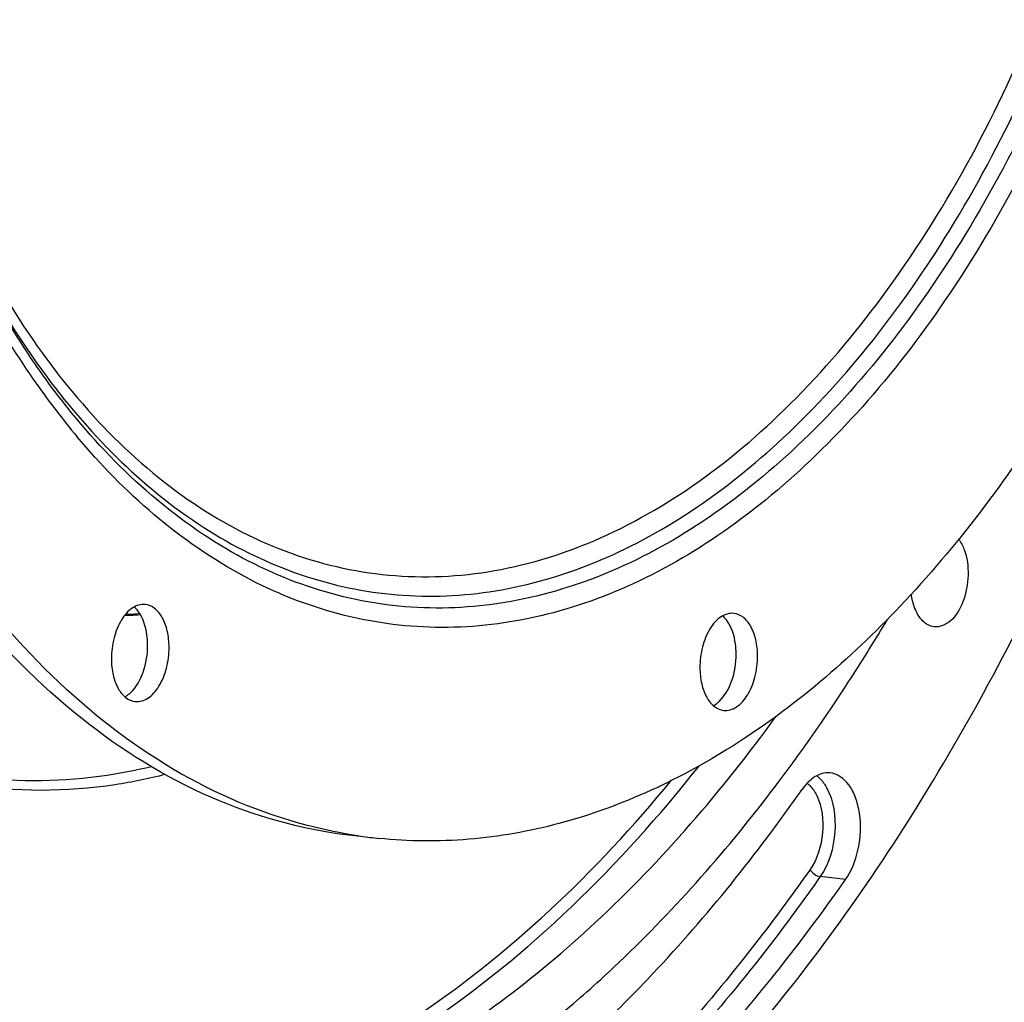
# Model space of a CAD drawing. Units: millimetres. Extents: x 0 to 594, y 0 to 420.
# Drawn here: x 212 to 235, y 48 to 70 of the extents above; entities that cross this region are included whole.
import ezdxf

# ---------------------------------------------------------------- set-up
doc = ezdxf.new("R2010")
doc.units = ezdxf.units.MM
doc.header["$LTSCALE"] = 32.67
doc.layers.get('0').update_dxf_attribs({"linetype": 'CONTINUOUS'})
for name, color, linetype in [('3_ALL_AXES', 7, 'CONTINUOUS'), ('6_ALL_SURFS', 7, 'CONTINUOUS'), ('7_ALL_FEATURES', 7, 'CONTINUOUS')]:
    doc.layers.add(name, color=color, linetype=linetype)

msp = doc.modelspace()

# ---------------------------------------------------------------- linework, layer by layer
at = {"color": 7, "linetype": 'CONTINUOUS'}
for p, q in [((214.863297, 56.319026), (214.911031, 56.31641)), ((214.910888, 56.316438), (214.938597, 56.315137)), ((214.938597, 56.315137), (215.048911, 56.314423)), ((231.196997, 54.824829), (231.237093, 54.886705)), ((229.445651, 52.337547), (229.491915, 52.398187))]:
    msp.add_line(p, q, dxfattribs=at)
at = {"color": 9, "linetype": 'CONTINUOUS'}
msp.add_line((231.12175, 50.354743), (230.55044, 50.422353), dxfattribs=at)
at = {"color": 7, "linetype": 'CONTINUOUS'}
msp.add_lwpolyline([(215.048911, 56.314423), (215.153481, 56.32126), (215.210907, 56.329761)], dxfattribs=at)
at = {"color": 9, "linetype": 'CONTINUOUS'}
for centre, radius, start, end in [((226.993524, 71.389867), 17.221161, 214.9742331, 219.5517747), ((226.30335, 70.828079), 16.331271, 219.5739454, 219.9153074), ((214.969147, 58.015711), 1.682882, 266.8734296, 268.054898)]:
    msp.add_arc(centre, radius, start, end, dxfattribs=at)
at = {"color": 7, "linetype": 'CONTINUOUS'}
for centre, radius, start, end in [((194.613991, 78.56378), 43.610268, 327.1170671, 329.1735955), ((198.266705, 76.150964), 39.232743, 322.7400311, 327.0723202)]:
    msp.add_arc(centre, radius, start, end, dxfattribs=at)
at = {"color": 9, "linetype": 'CONTINUOUS'}
for points, knots in [([(239.575159, 85.772336), (239.586872, 83.265113), (239.188659, 78.286839), (237.428058, 71.2101), (234.633676, 64.989367), (231.481455, 60.738097), (228.600704, 58.272026), (226.412291, 56.973568), (224.156658, 56.190351), (221.880423, 55.949279), (219.639748, 56.264252), (216.700218, 57.441236), (214.835187, 59.084603), (213.777367, 60.349044)], [0, 0, 0, 0, 0.159631222, 0.316276549, 0.462121585, 0.591374645, 0.6491617, 0.70258929, 0.752447299, 0.800016134, 0.846955224, 0.895038903, 1, 1, 1, 1]), ([(210.956364, 65.794405), (211.394627, 64.825702), (212.358915, 63.020071), (214.147216, 60.678452), (216.181746, 58.876079), (218.420599, 57.669757), (220.805752, 57.109699), (223.257086, 57.22254), (225.691548, 57.995702), (228.043382, 59.390563), (230.261435, 61.360259), (233.074735, 64.804579), (235.895819, 70.246108), (237.97686, 77.683234), (238.454747, 83.000861), (238.442187, 85.689343)], [0, 0, 0, 0, 0.063215768, 0.121188621, 0.174305712, 0.223620082, 0.270856502, 0.318181124, 0.367740115, 0.42121014, 0.479589508, 0.543217086, 0.684739739, 0.840151113, 1, 1, 1, 1]), ([(239.182383, 85.735546), (239.194225, 83.200582), (238.780563, 78.171726), (236.95678, 71.047156), (234.071237, 64.836735), (230.820041, 60.655496), (227.862973, 58.309979), (225.627348, 57.12869), (223.333242, 56.491487), (221.033871, 56.42478), (218.792344, 56.936371), (215.871261, 58.408486), (214.077945, 60.25856), (213.069845, 61.651665)], [0, 0, 0, 0, 0.159956334, 0.316604829, 0.461740677, 0.589461222, 0.646300802, 0.698806633, 0.747952739, 0.795228747, 0.842463716, 0.891494671, 1, 1, 1, 1]), ([(213.107067, 61.684625), (214.112297, 60.333572), (215.897306, 58.546), (218.786379, 57.149138), (221.000247, 56.681962), (223.266789, 56.781741), (225.52499, 57.439442), (227.723657, 58.628803), (230.629129, 60.968562), (233.820544, 65.111203), (236.6524, 71.245997), (238.441143, 78.27217), (238.846632, 83.228283), (238.834963, 85.726134)], [0, 0, 0, 0, 0.107803124, 0.156637114, 0.203801542, 0.251124633, 0.300404214, 0.353088988, 0.410115935, 0.538146282, 0.683433824, 0.84009486, 1, 1, 1, 1]), ([(212.882334, 61.51856), (212.666637, 61.826138), (211.803917, 63.139806), (211.094666, 64.55148), (210.631399, 65.653368)], [0, 0, 0, 0, 0.239131547, 1, 1, 1, 1]), ([(213.069845, 61.651665), (212.851754, 61.953049), (211.978567, 63.243195), (211.260523, 64.635343), (210.791299, 65.723666)], [0, 0, 0, 0, 0.238903414, 1, 1, 1, 1]), ([(210.792556, 65.722714), (210.956402, 65.350811), (211.617197, 63.945292), (212.422487, 62.604717), (213.107067, 61.684625)], [0, 0, 0, 0, 0.261646025, 1, 1, 1, 1]), ([(215.458851, 52.898366), (215.130485, 52.81921), (213.829289, 52.562792), (212.481043, 52.540152), (211.500719, 52.662968)], [0, 0, 0, 0, 0.254776353, 1, 1, 1, 1]), ([(219.406082, 45.781763), (220.170233, 46.160161), (223.366318, 48.028424), (226.049555, 50.688687), (227.814929, 52.913346)], [0, 0, 0, 0, 0.2309163, 1, 1, 1, 1]), ([(215.772338, 52.72236), (215.400767, 52.627675), (213.929044, 52.325154), (212.394595, 52.321913), (211.290021, 52.497095)], [0, 0, 0, 0, 0.255319817, 1, 1, 1, 1]), ([(230.472236, 52.694812), (230.493229, 52.678649), (230.579039, 52.603642), (230.646754, 52.509471), (230.689354, 52.433328)], [0, 0, 0, 0, 0.232927458, 1, 1, 1, 1]), ([(219.175159, 45.963534), (219.899955, 46.319631), (222.9259, 48.063164), (225.494063, 50.528448), (227.196428, 52.594147)], [0, 0, 0, 0, 0.231765758, 1, 1, 1, 1]), ([(230.255998, 52.527366), (230.2773, 52.510874), (230.364661, 52.432289), (230.429719, 52.331271), (230.468928, 52.250009)], [0, 0, 0, 0, 0.229924384, 1, 1, 1, 1]), ([(230.689354, 52.433328), (230.85599, 52.135481), (230.948318, 51.40837), (230.752489, 50.71068), (230.55044, 50.422353)], [0, 0, 0, 0, 0.492224952, 1, 1, 1, 1]), ([(230.468928, 52.250009), (230.59273, 51.993425), (230.655427, 51.395479), (230.487382, 50.820884), (230.321734, 50.584502)], [0, 0, 0, 0, 0.496727043, 1, 1, 1, 1]), ([(230.321734, 50.584502), (229.950943, 50.055378), (228.48247, 48.054975), (226.829948, 46.185923), (225.500578, 44.920255)], [0, 0, 0, 0, 0.260357009, 1, 1, 1, 1]), ([(230.55044, 50.422353), (230.178007, 49.890888), (228.703036, 47.881631), (227.043199, 46.004307), (225.707946, 44.733038)], [0, 0, 0, 0, 0.260356999, 1, 1, 1, 1])]:
    msp.add_open_spline(points, degree=3, knots=knots, dxfattribs=at)
at = {"color": 7, "linetype": 'CONTINUOUS'}
for points, knots in [([(210.082459, 37.695831), (211.675743, 37.496249), (215.030249, 37.598238), (219.960541, 39.258858), (224.678619, 42.313583), (229.056637, 46.634964), (232.984889, 52.083828), (237.591027, 60.851237), (239.858103, 68.24486), (240.885963, 73.370544)], [0, 0, 0, 0, 0.094125968, 0.193226675, 0.301383366, 0.420779391, 0.551827716, 0.693558046, 1, 1, 1, 1]), ([(233.795725, 57.79871), (233.864317, 57.616701), (233.916611, 57.209025), (233.805887, 56.640635), (233.556232, 56.182297), (233.244097, 56.038326), (233.116207, 56.054373)], [0, 0, 0, 0, 0.277211598, 0.568617711, 0.816300221, 1, 1, 1, 1]), ([(233.116207, 56.054373), (233.022334, 56.066152), (232.822959, 56.181766), (232.71997, 56.375529), (232.678358, 56.485945)], [0, 0, 0, 0, 0.444996221, 1, 1, 1, 1]), ([(211.688506, 44.102449), (213.234613, 43.908697), (216.524745, 44.078243), (221.295269, 45.986334), (225.775432, 49.379423), (228.338676, 52.362412), (229.550529, 54.029384)], [0, 0, 0, 0, 0.218652065, 0.451915733, 0.710804633, 1, 1, 1, 1]), ([(230.764578, 52.759677), (230.652448, 52.768844), (230.394387, 52.691533), (230.219894, 52.501068), (230.140732, 52.388103)], [0, 0, 0, 0, 0.449218529, 1, 1, 1, 1]), ([(231.12175, 50.354743), (231.26521, 50.559462), (231.45166, 51.058704), (231.479561, 51.709068), (231.359881, 52.196662), (231.186828, 52.554534), (230.932479, 52.74595), (230.764578, 52.759677)], [0, 0, 0, 0, 0.272958451, 0.564750637, 0.698573909, 0.816054655, 1, 1, 1, 1]), ([(224.653387, 47.280684), (225.080736, 47.635458), (226.821675, 49.178298), (228.370768, 50.931668), (229.445651, 52.337547)], [0, 0, 0, 0, 0.238877145, 1, 1, 1, 1]), ([(225.594582, 47.046953), (226.00113, 47.43402), (227.650524, 49.095264), (229.119878, 50.931333), (230.140732, 52.388103)], [0, 0, 0, 0, 0.23986898, 1, 1, 1, 1]), ([(226.277947, 44.663888), (226.711113, 45.076298), (228.468499, 46.846309), (230.034058, 48.802593), (231.12175, 50.354743)], [0, 0, 0, 0, 0.23986898, 1, 1, 1, 1])]:
    msp.add_open_spline(points, degree=3, knots=knots, dxfattribs=at)
for points in [[(233.669157, 58.032897), (233.723078, 57.962426), (233.764433, 57.881743), (233.795725, 57.79871)], [(232.678358, 56.485945), (232.641273, 56.58435), (232.61738, 56.688182), (232.603554, 56.79243)]]:
    msp.add_open_spline(points, degree=3, dxfattribs=at)
at = {"color": 9, "linetype": 'CONTINUOUS'}
for points in [[(214.910886, 56.316416), (214.898076, 56.317163), (214.885525, 56.325436), (214.877359, 56.335335)], [(215.060221, 56.336031), (215.010932, 56.332656), (214.961402, 56.332126), (214.912026, 56.333799)], [(215.196316, 56.353595), (215.151439, 56.344742), (215.105855, 56.339157), (215.060221, 56.336031)], [(230.321734, 50.584502), (230.362342, 50.500334), (230.457636, 50.433336), (230.55044, 50.422353)]]:
    msp.add_open_spline(points, degree=3, dxfattribs=at)
at = {"layer": '3_ALL_AXES', "color": 7, "linetype": 'CONTINUOUS'}
for points, knots in [([(215.321696, 56.557311), (215.224643, 56.567369), (214.99656, 56.493625), (214.755636, 56.201835), (214.594498, 55.79851), (214.556491, 55.489216), (214.557236, 55.329813)], [0, 0, 0, 0, 0.185009438, 0.416969518, 0.697749192, 1, 1, 1, 1]), ([(215.859501, 55.596571), (215.858933, 55.718026), (215.835298, 55.948251), (215.728255, 56.252697), (215.558533, 56.476743), (215.397571, 56.549447), (215.321696, 56.557311)], [0, 0, 0, 0, 0.307006817, 0.579547796, 0.807181531, 1, 1, 1, 1]), ([(215.375919, 55.646601), (215.37557, 55.721188), (215.357882, 55.986818), (215.27465, 56.258804), (215.156502, 56.411247)], [0, 0, 0, 0, 0.278877266, 1, 1, 1, 1]), ([(228.598547, 56.35643), (228.501494, 56.366488), (228.273411, 56.292744), (228.032486, 56.000954), (227.871349, 55.597629), (227.833342, 55.288335), (227.834087, 55.128932)], [0, 0, 0, 0, 0.185009438, 0.416969518, 0.697749192, 1, 1, 1, 1]), ([(228.65277, 55.44572), (228.652421, 55.520307), (228.634733, 55.785937), (228.551501, 56.057923), (228.433352, 56.210366)], [0, 0, 0, 0, 0.278877266, 1, 1, 1, 1]), ([(229.136352, 55.39569), (229.135784, 55.517145), (229.112149, 55.74737), (229.005106, 56.051816), (228.835384, 56.275862), (228.674422, 56.348566), (228.598547, 56.35643)], [0, 0, 0, 0, 0.307006817, 0.579547796, 0.807181531, 1, 1, 1, 1]), ([(214.994036, 54.573312), (215.123799, 54.696806), (215.31577, 55.051205), (215.376889, 55.439013), (215.375919, 55.646601)], [0, 0, 0, 0, 0.463209242, 1, 1, 1, 1]), ([(215.09504, 54.369074), (215.192093, 54.359016), (215.420176, 54.432759), (215.661101, 54.724549), (215.822239, 55.127874), (215.860245, 55.437168), (215.859501, 55.596571)], [0, 0, 0, 0, 0.185009438, 0.416969518, 0.697749192, 1, 1, 1, 1]), ([(214.557236, 55.329813), (214.557803, 55.208358), (214.581438, 54.978134), (214.688482, 54.673687), (214.858204, 54.449642), (215.019165, 54.376937), (215.09504, 54.369074)], [0, 0, 0, 0, 0.307006817, 0.579547796, 0.807181531, 1, 1, 1, 1]), ([(228.270886, 54.372431), (228.40065, 54.495925), (228.592621, 54.850324), (228.65374, 55.238132), (228.65277, 55.44572)], [0, 0, 0, 0, 0.463209242, 1, 1, 1, 1]), ([(228.371891, 54.168193), (228.468944, 54.158135), (228.697027, 54.231878), (228.937952, 54.523668), (229.09909, 54.926993), (229.137096, 55.236287), (229.136352, 55.39569)], [0, 0, 0, 0, 0.185009438, 0.416969518, 0.697749192, 1, 1, 1, 1]), ([(227.834087, 55.128932), (227.834654, 55.007477), (227.858289, 54.777253), (227.965333, 54.472807), (228.135054, 54.248761), (228.296016, 54.176056), (228.371891, 54.168193)], [0, 0, 0, 0, 0.307006817, 0.579547796, 0.807181531, 1, 1, 1, 1])]:
    msp.add_open_spline(points, degree=3, knots=knots, dxfattribs=at)
for points in [[(215.156502, 56.411247), (215.131025, 56.444119), (215.102487, 56.47496), (215.070913, 56.502028)], [(228.433352, 56.210366), (228.407876, 56.243238), (228.379338, 56.274079), (228.347764, 56.301147)], [(214.862785, 54.475418), (214.88645, 54.488532), (214.909183, 54.503437), (214.930831, 54.519666)], [(214.930831, 54.519666), (214.952942, 54.536241), (214.974018, 54.554261), (214.994036, 54.573312)], [(228.139635, 54.274537), (228.163301, 54.287651), (228.186034, 54.302556), (228.207682, 54.318785)], [(228.207682, 54.318785), (228.229793, 54.33536), (228.250869, 54.35338), (228.270886, 54.372431)]]:
    msp.add_open_spline(points, degree=3, dxfattribs=at)
at = {"layer": '6_ALL_SURFS', "color": 7, "linetype": 'CONTINUOUS'}
msp.add_open_spline([(220.111574, 51.331873), (219.045444, 51.442163), (216.87845, 52.005821), (213.901769, 53.790176), (211.245191, 56.431939), (208.972491, 59.836197), (207.134548, 63.902378), (205.280537, 70.210278), (204.756405, 75.315014), (204.740191, 78.785761)], degree=3, knots=[0, 0, 0, 0, 0.094449836, 0.193989003, 0.302455179, 0.421912016, 0.552772218, 0.694150746, 1, 1, 1, 1], dxfattribs=at)
at = {"layer": '7_ALL_FEATURES', "color": 7, "linetype": 'CONTINUOUS'}
for centre, radius, start, end in [((221.706178, 62.023167), 10.798629, 261.5196029, 261.9102168), ((221.705262, 62.016855), 10.79225, 261.910315, 264.0915527)]:
    msp.add_arc(centre, radius, start, end, dxfattribs=at)
for points, knots in [([(242.435407, 86.358234), (242.446094, 84.070483), (242.167307, 79.500663), (240.902096, 72.845141), (238.844605, 66.637075), (236.088025, 61.161937), (232.748099, 56.666356), (228.958783, 53.35343), (225.443485, 51.697512), (222.63864, 51.200475), (221.265207, 51.212508), (220.594316, 51.281937)], [0, 0, 0, 0, 0.150926264, 0.301054128, 0.44576639, 0.580998333, 0.70379552, 0.81298532, 0.910014884, 0.955504483, 1, 1, 1, 1]), ([(220.113693, 51.342607), (219.068903, 51.498386), (216.955423, 52.144531), (214.072072, 54.000988), (211.502635, 56.672813), (209.306847, 60.07061), (207.532909, 64.09845), (205.746265, 70.312694), (205.239694, 75.327607), (205.223773, 78.735731)], [0, 0, 0, 0, 0.094419549, 0.194397299, 0.303411158, 0.423259652, 0.554217082, 0.695365826, 1, 1, 1, 1])]:
    msp.add_open_spline(points, degree=3, knots=knots, dxfattribs=at)

doc.saveas('drawing.dxf')
